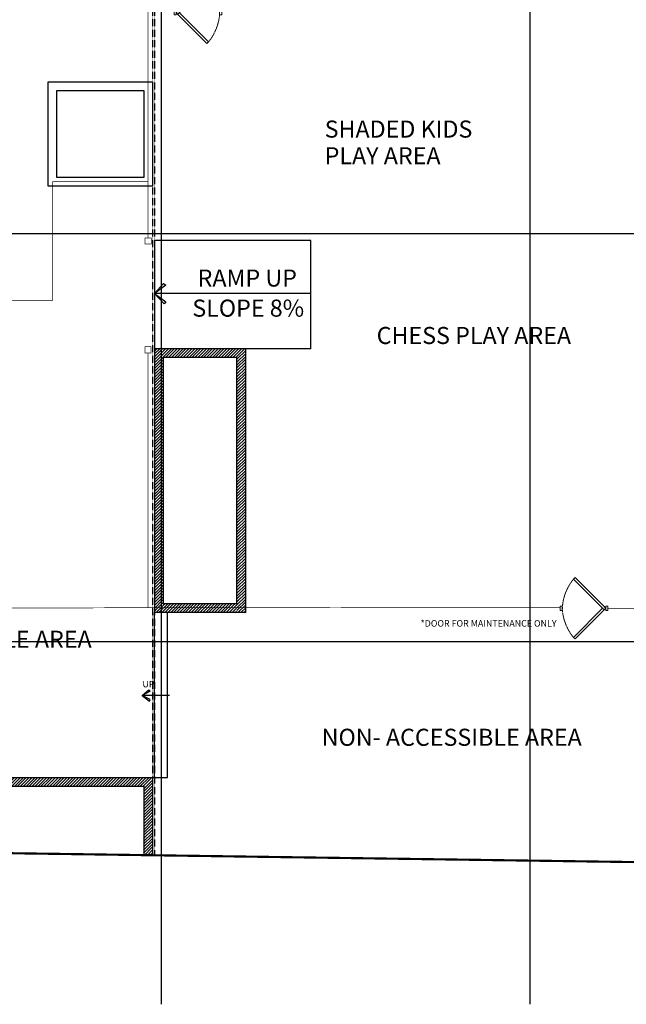
# Model space of a CAD drawing. Units: millimetres. Extents: x -344340 to 49779953, y -105980 to 399109.
# Drawn here: x -182111 to -168126, y 129775 to 152462 of the extents above; entities that cross this region are included whole.
import ezdxf

# ---------------------------------------------------------------- set-up
doc = ezdxf.new("R2010")
doc.units = ezdxf.units.MM
doc.header["$LTSCALE"] = 10
for name, pattern in [('MEYDAN-CP03-013-XR-00_GRID_LINES$0$CENTER', [2, 1.25, -0.25, 0.25, -0.25]), ('Xref-LS Base$0$ACAD_ISO08W100', [36, 24, -3, 6, -3]), ('Xref-LS Base$0$HIDDEN2', [4.7625, 3.175, -1.5875])]:
    doc.linetypes.add(name, pattern=pattern)
for name, color, linetype in [('A-XREF', 7, 'Continuous'), ('MEYDAN-CP03-013-XR-00_GRID_LINES$0$S-GRIDS', 8, 'MEYDAN-CP03-013-XR-00_GRID_LINES$0$CENTER'), ('Xref-LS Base$0$01-LS-BASE', 251, 'Continuous'), ('Xref-LS Base$0$01-LS-EXPANSION JOINT', 251, 'Xref-LS Base$0$HIDDEN2'), ('Xref-LS Base$0$01-LS-FENCE', 251, 'Continuous'), ('Xref-LS Base$0$01-LS-LIMIT OF WORK', 251, 'Continuous'), ('Xref-LS Base$0$01-LS-NOTE', 251, 'Continuous'), ('Xref-LS Base$0$01-LS-PLANTER WALL', 251, 'Continuous'), ('Xref-LS Base$0$A-SWIM', 251, 'Continuous')]:
    doc.layers.add(name, color=color, linetype=linetype)
doc.layers.add('Xref-LS Base$0$01-LS-DOOR', color=251, linetype='Continuous', lineweight=13)
doc.styles.add('Xref-LS Base$0$Arial_4', font='arial.ttf', dxfattribs={"width": 0.7, "height": 393.413174})
doc.styles.add('Xref-LS Base$0$T25-100', font='swissl.ttf', dxfattribs={"height": 250})
doc.linetypes.add('Xref-LS Base$0$FENCELINE2', pattern='A,6.35,-2.54,[132,ltypeshp.shx,S=2.54,R=0,X=-2.54,Y=0],-2.54,25.4', length=36.83)

# ---------------------------------------------------------------- blocks, each defined once
blk = doc.blocks.new('*U2531')
at = {"layer": 'Xref-LS Base$0$01-LS-DOOR', "color": 0}
for points in [[(-85, -35), (-792, 672), (-757, 707), (-50, 0)], [(-1100, -50), (-1100, 50), (-1050, 50), (-1050, -50)], [(-50, -50), (-50, 50), (0, 50), (0, -50)]]:
    blk.add_lwpolyline(points, close=True, dxfattribs=at)
blk.add_lwpolyline([(-121, 0), (-792, -672), (-757, -707), (-50, 0), (-85, 35)], dxfattribs=at)
at = {"layer": 'Xref-LS Base$0$01-LS-DOOR', "color": 8, "linetype": 'Xref-LS Base$0$HIDDEN2', "ltscale": 0.02}
for centre, radius, start, end in [((81, -49), 1132, 140.5043, 177.5438), ((83, 49), 1134, 182.4749, 219.477)]:
    blk.add_arc(centre, radius, start, end, dxfattribs=at)
blk = doc.blocks.new('Xref-LS Base')
at = {"layer": 'Xref-LS Base$0$01-LS-PLANTER WALL'}
h = blk.add_hatch(dxfattribs=at)
h.set_pattern_fill('ANSI31', color=256, scale=15)
h.paths.add_polyline_path([(-62273, 33934), (-62273, 33734), (-62473, 33734), (-62473, 33934), (-62473, 33734), (-62473, 31831), (-68340, 31831), (-68340, 33934), (-68340, 33734), (-68540, 33734), (-68540, 33934), (-68540, 31631), (-62273, 31631)])
h.paths.add_polyline_path([(-124190, 33934), (-129005, 33934), (-129004, 31104), (-128804, 31104), (-128804, 33734), (-124189, 33734)])
h.paths.add_polyline_path([(-100961, 27475), (-101161, 27475), (-101161, 13934), (-100961, 13934)])
h.paths.add_polyline_path([(-8211, 26309), (-19962, 26309), (-19962, 22309), (-19512, 22308), (-19512, 22458), (-19812, 22458), (-19812, 26159), (-8361, 26159), (-8361, 25759), (-8211, 25759)])
h.paths.add_polyline_path([(-22512, 27434), (-45178, 27434), (-45178, 26634), (-48110, 26634), (-48110, 22885), (-47960, 22885), (-47960, 26484), (-45028, 26484), (-45028, 27284), (-22662, 27284), (-22662, 22885), (-22962, 22885), (-22962, 22735), (-22512, 22734)])
h.paths.add_polyline_path([(-57493, 27434), (-80112, 27434), (-80112, 22734), (-79662, 22735), (-79662, 22885), (-79962, 22885), (-79962, 27284), (-57643, 27284), (-57643, 26484), (-54662, 26484), (-54662, 22885), (-54512, 22885), (-54512, 26634), (-57493, 26634)])
h.paths.add_polyline_path([(-45178, 27434), (-48810, 27434), (-48810, 22885), (-48610, 22885), (-48610, 27234), (-45178, 27234)])
h.paths.add_polyline_path([(-53812, 27434), (-57493, 27434), (-57493, 27234), (-54012, 27234), (-54012, 22885), (-53812, 22885)])
h.paths.add_polyline_path([(-79775, 33032), (-81175, 33032), (-81175, 31632), (-79775, 31632)])
h.paths.add_polyline_path([(-79975, 32832), (-79968, 31832), (-80968, 31832), (-80975, 32832)], flags=16)
h.paths.add_polyline_path([(-121790, 34935), (-124190, 34935), (-124190, 32535), (-121790, 32535)])
h.paths.add_polyline_path([(-121990, 34735), (-121990, 32735), (-123990, 32735), (-123990, 34735)], flags=16)
h.paths.add_polyline_path([(-127768, 18205), (-130268, 18205), (-130268, 15705), (-127768, 15705)])
h.paths.add_polyline_path([(-127968, 18005), (-127968, 15905), (-130068, 15905), (-130068, 18005)], flags=16)
h.paths.add_polyline_path([(-127768, 24719), (-130268, 24719), (-130268, 22219), (-127768, 22219)])
h.paths.add_polyline_path([(-130068, 22419), (-130068, 24519), (-127968, 24519), (-127968, 22419)], flags=16)
h.paths.add_polyline_path([(-127768, 31104), (-130268, 31104), (-130268, 28605), (-127768, 28605)])
h.paths.add_polyline_path([(-130068, 28805), (-130068, 30855), (-127968, 30855), (-127968, 28805)], flags=16)
h.paths.add_polyline_path([(-24644, 30035), (-15044, 30035), (-15044, 29835), (-24644, 29835)], flags=16)
h.paths.add_polyline_path([(-119189, 6157), (-118913, 6157), (-119018, 6157)])
h.paths.add_polyline_path([(-98861, 1957), (-98311, 1957), (-98311, 2107), (-98711, 2107), (-98711, 11984), (-93712, 11983), (-93710, 11684), (-93562, 11684), (-93560, 12134), (-98860, 12134)])
h.paths.add_polyline_path([(-99961, 25275), (-100961, 25275), (-100961, 25475), (-99961, 25475)])
h.paths.add_polyline_path([(-99761, 15934), (-100961, 15934), (-100961, 16134), (-99761, 16134)])
h.paths.add_polyline_path([(-112461, 12035), (-110561, 12035), (-110561, 11835), (-112461, 11835)])
h.paths.add_polyline_path([(-110561, 12035), (-110361, 12035), (-110361, 6157), (-110561, 6157)])
h.paths.add_polyline_path([(-110361, 5957), (-110361, 6157), (-110561, 6157), (-110561, 5957)])
h.paths.add_polyline_path([(-128805, 28605), (-129005, 28605), (-129005, 24719), (-128805, 24719)])
h.paths.add_polyline_path([(-129005, 18205), (-128805, 18205), (-128805, 22269), (-129005, 22269)])
h.paths.add_polyline_path([(-98861, 13934), (-98861, 14134), (-100961, 14134), (-100961, 13934)])
h.paths.add_polyline_path([(-98861, 11934), (-98861, 12134), (-101161, 12134), (-101161, 6157), (-100961, 6157), (-100961, 11934)])
h.paths.add_polyline_path([(-98861, 5957), (-98861, 6157), (-101161, 6157), (-101161, 5957)])
h.paths.add_polyline_path([(-68740, 27434), (-68540, 27434), (-68540, 28735), (-71341, 28735), (-76575, 28735), (-79375, 28735), (-79375, 27434), (-79175, 27434), (-79175, 28535), (-76775, 28535), (-71141, 28535), (-68740, 28535)])
h.paths.add_polyline_path([(-93560, 13934), (-98861, 13934), (-98861, 26484), (-82662, 26484), (-82662, 21984), (-83112, 21984), (-83112, 22134), (-82812, 22134), (-82812, 26334), (-98711, 26334), (-98711, 14084), (-93710, 14083), (-93712, 14383), (-93562, 14384)])
h.paths.add_polyline_path([(-99961, 16134), (-99761, 16134), (-99761, 25475), (-99961, 25475)])
h.paths.add_polyline_path([(-112461, 5957), (-110573, 5957), (-110565, 6157), (-112261, 6157), (-112262, 11835), (-112462, 11835), (-112462, 5957)])
h.paths.add_polyline_path([(-92982, 31364), (-92985, 27475), (-100958, 27475), (-100961, 27275), (-92784, 27275), (-92784, 31164), (-92349, 31164), (-92349, 26484), (-92149, 26484), (-92149, 31364)])
h.paths.add_polyline_path([(-112511, 462), (-112461, 2157), (-112461, 2157)])
h.paths.add_polyline_path([(-546, 28863), (-6447, 28863), (-6447, 28863), (-546, 28863)])
h.paths.add_polyline_path([(-7447, 28863), (-8744, 28863), (-8744, 28863), (-7447, 28863)])
h.paths.add_polyline_path([(-112261, 35384), (-112461, 35384), (-112461, 33734), (-103346, 33734), (-103346, 33934), (-112261, 33934)])
h.paths.add_polyline_path([(-112511, 35384), (-112711, 35384), (-112711, 33934), (-121790, 33934), (-121790, 33734), (-112511, 33734)])
h.paths.add_polyline_path([(-53778, 33734), (-53778, 35384), (-53978, 35384), (-53978, 33934), (-103346, 33934), (-103346, 33734)])
h.paths.add_polyline_path([(-53379, 35384), (-53379, 33734), (-26544, 33734), (-26544, 29833), (-24644, 29835), (-24644, 33734), (-15044, 33734), (-15044, 28763), (-12644, 28763), (-12644, 35384), (-12844, 35384), (-12844, 28963), (-14844, 28963), (-14844, 33934), (-24844, 33934), (-24844, 30035), (-26344, 30033), (-26344, 33934), (-53179, 33934), (-53179, 35384)])
h = blk.add_hatch(dxfattribs=at)
h.set_pattern_fill('ANSI31', color=256, scale=15)
h.paths.add_polyline_path([(-131129, 13275), (-129005, 13275), (-129018, 15705), (-128805, 15705), (-128805, 13275), (-126728, 13275), (-126728, 9947), (-123073, 6057), (-119409, 2157), (-112511, 2157), (-112513, 359), (-112713, 361), (-112711, 1957), (-119495, 1957), (-123251, 5955), (-125032, 5952), (-125220, 6152), (-123439, 6155), (-126928, 9868), (-126928, 13075), (-131138, 13075)])
at = {"layer": 'Xref-LS Base$0$01-LS-BASE'}
for p, q in [((-108861, 12035), (-112461, 12035)), ((-110361, 5957), (-110361, 12035)), ((-110561, 11835), (-112261, 11835)), ((-112261, 11835), (-112261, 6157)), ((-110561, 6157, 0), (-110561, 11835)), ((-110561, 6157, 0), (-112261, 6157, 0)), ((-110361, 5957, 0), (-112461, 5957, 0)), ((-112461, 2157), (-112461, 5957, 0)), ((-112161, 2157, 0), (-112161, 5957, 0)), ((-112511, 2157), (-112511, 367))]:
    blk.add_line(p, q, dxfattribs=at)
at = {"layer": 'Xref-LS Base$0$01-LS-BASE', "elevation": 0}
for points in [[(-114911, 18185), (-112511, 18185), (-112511, 15785), (-114911, 15785)], [(-114711, 17985), (-112711, 17985), (-112711, 15985), (-114711, 15985)]]:
    blk.add_lwpolyline(points, close=True, dxfattribs=at)
at = {"layer": 'Xref-LS Base$0$01-LS-BASE'}
for points in [[(-108861, 14535), (-112461, 14535)], [(-112461, 14535), (-112461, 12035)], [(-108861, 12035), (-108861, 14535)], [(-108861, 13309), (-112461, 13309), (-112252, 13543), (-112203, 13500), (-112461, 13309), (-112201, 13121), (-112237, 13070), (-112461, 13309)], [(-112461, 12035), (-112461, 5957)], [(-126728, 9947), (-119409, 2157), (-119409, 2157), (-119409, 2157), (-112511, 2157)], [(-123251, 5955), (-119495, 1957), (-112711, 1957)], [(-112119, 4047), (-112745, 4047), (-112593, 4176), (-112564, 4146), (-112745, 4047), (-112578, 3919), (-112560, 3957), (-112745, 4047)], [(-112711, 1957), (-112711, 370)]]:
    blk.add_lwpolyline(points, dxfattribs=at)
at = {"layer": 'Xref-LS Base$0$01-LS-EXPANSION JOINT', "ltscale": 0.04}
for points in [[(-112511, 35384), (-112511, 367)], [(-112461, 35384), (-112461, 366)]]:
    blk.add_lwpolyline(points, dxfattribs=at)
at = {"layer": 'Xref-LS Base$0$01-LS-FENCE', "linetype": 'Xref-LS Base$0$FENCELINE2', "ltscale": 0.03, "const_width": 15}
for points in [[(-112611, 31053), (-112611, 15885), (-114811, 15885), (-114812, 13155), (-115962, 13155)], [(-112611, 15885), (-112611, 14590)], [(-112611, 11943), (-112611, 6070)], [(-98761, 6057), (-102011, 6057)]]:
    blk.add_lwpolyline(points, dxfattribs=at)
for points in [[(-112539, 14590), (-112679, 14590), (-112679, 14450), (-112539, 14450)], [(-112541, 12083), (-112681, 12083), (-112681, 11943), (-112541, 11943)]]:
    blk.add_lwpolyline(points, close=True, dxfattribs=at)
at = {"layer": 'Xref-LS Base$0$01-LS-FENCE', "linetype": 'Xref-LS Base$0$FENCELINE2', "ltscale": 0.03, "const_width": 15, "elevation": 0}
blk.add_lwpolyline([(-125126, 6052), (-103111, 6083)], dxfattribs=at)
at = {"layer": 'Xref-LS Base$0$01-LS-LIMIT OF WORK', "linetype": 'Xref-LS Base$0$ACAD_ISO08W100', "ltscale": 0.03, "const_width": 50}
blk.add_lwpolyline([(-670, 35384), (-130465, 35384), (-131321, 14799), (-131071, 14788), (-131085, 14449), (-131171, 12486), (-119885, 473), (-111642, 355), (-109414, 323), (-98311, 166)], dxfattribs=at)
at = {"layer": 'Xref-LS Base$0$A-SWIM'}
blk.add_lwpolyline([(-112511, 2157), (-112161, 2157)], dxfattribs=at)
at = {"layer": 'Xref-LS Base$0$01-LS-BASE', "xscale": -1}
blk.add_blockref('*U2531', (-112011, 19779, 0), dxfattribs=at)
at = {"layer": 'Xref-LS Base$0$01-LS-BASE'}
blk.add_blockref('*U2531', (-102011, 6057), dxfattribs=at)
at = {"layer": 'Xref-LS Base$0$01-LS-NOTE', "width": 8544.21, "attachment_point": 1, "line_spacing_factor": 0.938532, "style": 'Xref-LS Base$0$Arial_4'}
for s, insert, char_height in [('SHADED KIDS \\P PLAY AREA', (-108540, 17296), 393.41), ('RAMP UP', (-111469, 13863, 0), 393.4), ('SLOPE 8%', (-111591, 13170, 0), 393.4), ('CHESS PLAY AREA', (-107341, 12540), 393.41), ('\\pxqc;NON- ACCESSIBLE AREA', (-121180, 5541), 393.41), ('\\pxqc;NON- ACCESSIBLE AREA', (-109883, 3282), 393.41)]:
    blk.add_mtext(s, dxfattribs=dict(at, insert=insert, char_height=char_height))
at = {"layer": 'Xref-LS Base$0$01-LS-NOTE', "char_height": 150, "attachment_point": 1, "style": 'Xref-LS Base$0$T25-100'}
for s, width, heights, insert in [('\\pxi-3,l4,a0.83333,sm1.15,t4;{\\fCalibri|b0|i0|c0|p34;*DOOR FOR MAINTENANCE ONLY}', 3740.01, [5074], (-106479, 5785)), ('\\pxi-3,l4,a0.83333,sm1.15,t4;{\\fCalibri|b0|i0|c0|p34;UP}', 2279.27, [586], (-112891, 4385, 0))]:
    blk.add_mtext_dynamic_manual_height_columns(s, width=width, gutter_width=0, heights=heights, dxfattribs=dict(at, insert=insert))
blk = doc.blocks.new('MEYDAN-CP03-013-XR-00_GRID_LINES')
at = {"layer": 'MEYDAN-CP03-013-XR-00_GRID_LINES$0$S-GRIDS'}
for p, q in [((-112309.9, 45626.4, 0), (-112310.2, -3067.2, 0)), ((-103809.7, 45626.4, 0), (-103810.1, -3067.2, 0)), ((-136690.5, 14694.7, 0), (1821.2, 14694.7, 0)), ((-136690.5, 5294.7, 0), (1821.2, 5294.7, 0))]:
    blk.add_line(p, q, dxfattribs=at)

msp = doc.modelspace()

# ---------------------------------------------------------------- block references
at = {"color": 8, "linetype": 'ByBlock', "true_color": 0x808080}
msp.add_blockref('Xref-LS Base', (-66540.45, 132842.53), dxfattribs=at)

# ---------------------------------------------------------------- next in the draw order: block references
at = {"layer": 'A-XREF', "color": 8, "true_color": 0x808080}
msp.add_blockref('MEYDAN-CP03-013-XR-00_GRID_LINES', (-66540.45, 132842.53), dxfattribs=at)

doc.saveas('drawing.dxf')
